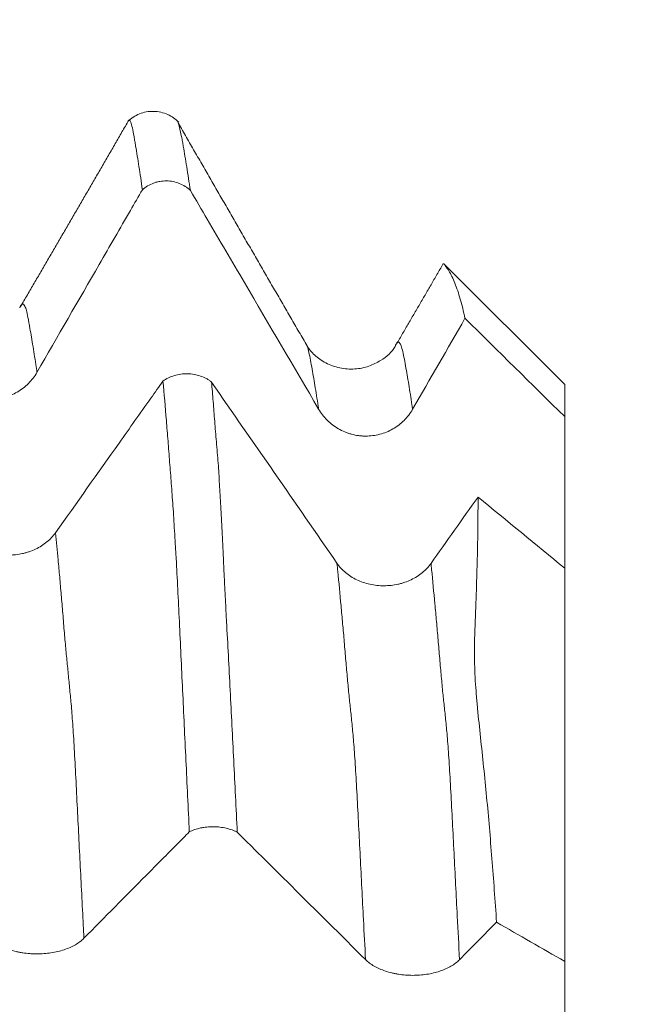
# Model space of a CAD drawing. Units: millimetres. Extents: x -64 to 87, y -82 to 34.
# Drawn here: x 63 to 66, y 3 to 8 of the extents above; entities that cross this region are included whole.
import ezdxf

# ---------------------------------------------------------------- set-up
doc = ezdxf.new("R2010")
doc.units = ezdxf.units.MM
for name, color, linetype in [('1', 4, 'Continuous'), ('2', 7, 'Continuous'), ('SK2', 7, 'Continuous')]:
    doc.layers.add(name, color=color, linetype=linetype)
doc.styles.add('iso_b_vert', font='simplex.shx')
doc.dimstyles.get("Standard").update_dxf_attribs({"dimtxt": 0.18, "dimasz": 0.18, "dimexe": 0.18, "dimexo": 0.0625, "dimgap": 0.09, "dimtad": 1, "dimzin": 0, "dimdsep": 52, "dimtxsty": 'Standard', "dimcen": 0.09, "dimadec": 0, "dimazin": 0, "dimtfac": 1, "dimtdec": 4, "dimtofl": 0, "dimtmove": 0, "dimatfit": 3, "dimfxl": 1, "dimtolj": 1, "dimtzin": 0, "dimarcsym": 0})

# ---------------------------------------------------------------- blocks, each defined once
blk = doc.blocks.new('_U0')
at = {"layer": '2', "lineweight": 13}
for p, q in [((85.28, -8.107966), (85.28, 23.854708)), ((67.3675, 8.107966), (87.28, 8.107966)), ((67.3675, -8.107966), (87.28, -8.107966))]:
    blk.add_line(p, q, dxfattribs=at)
at = {"layer": '2', "lineweight": 18}
for points in [[(85.28, 8.107966), (85.740784, 4.607967), (84.819216, 4.607964)], [(85.28, -8.107966), (84.819216, -4.607967), (85.740784, -4.607964)]]:
    blk.add_solid(points, dxfattribs=at)
at = {"layer": '2', "lineweight": 18, "insert": (84.688886, 18.242966), "char_height": 3, "attachment_point": 7, "rotation": 90, "line_spacing_factor": 1.084337, "style": 'iso_b_vert'}
blk.add_mtext('\\W0.6563;M16', dxfattribs=at)
blk = doc.blocks.new('_U2')
at = {"layer": 'SK2', "lineweight": 13}
for p, q in [((59.78, 1.5875), (59.78, 19.461423)), ((65.78, 9.695466), (65.78, 19.461423)), ((73.28, 17.461423), (52.28, 17.461423))]:
    blk.add_line(p, q, dxfattribs=at)
at = {"layer": 'SK2', "lineweight": 18}
for points in [[(59.78, 17.461423), (56.280002, 17.000639), (56.279998, 17.922207)], [(65.78, 17.461423), (69.279998, 17.922207), (69.280002, 17.000639)]]:
    blk.add_solid(points, dxfattribs=at)
at = {"layer": 'SK2', "lineweight": 18, "attachment_point": 7, "line_spacing_factor": 1.084337, "style": 'iso_b_vert'}
for s, insert, char_height in [('\\W0.5404;6', (60.922534, 25.346537), 3), ("\\W0.6474;'C'", (60.949034, 18.244057), 3.5)]:
    blk.add_mtext(s, dxfattribs=dict(at, insert=insert, char_height=char_height))

msp = doc.modelspace()

# ---------------------------------------------------------------- linework, layer by layer
at = {"layer": '1', "lineweight": 18}
for p, q in [((65.1323, 7.144), (65.1325, 7.1425)), ((65.78, 6.5), (65.1425, 7.1375)), ((65.78, 6.5), (65.78, 6.3291)), ((65.78, 5.5224), (65.78, 3.4282))]:
    msp.add_line(p, q, dxfattribs=at)
for points, knots in [([(63.7252, 7.8966), (63.7074, 7.9145), (63.6675, 7.9424), (63.5909, 7.9608), (63.5131, 7.9459), (63.4716, 7.9193), (63.4528, 7.9019)], [0, 0, 0, 0, 0.244274, 0.498892, 0.754101, 1, 1, 1, 1]), ([(63.5308, 7.5376), (63.5248, 7.5809), (63.5189, 7.6222), (63.5099, 7.6803), (63.5069, 7.699), (63.501, 7.7355), (63.4982, 7.7533), (63.4936, 7.7791), (63.4921, 7.7875), (63.4892, 7.8046), (63.4878, 7.8132), (63.4835, 7.8382), (63.4806, 7.8539), (63.4749, 7.8797), (63.4721, 7.8898), (63.4665, 7.9035), (63.4636, 7.9072), (63.46, 7.9078), (63.4593, 7.9077), (63.4578, 7.9071), (63.4569, 7.9064), (63.456, 7.9054), (63.4557, 7.9051)], [0, 0, 0, 0, 0.233141, 0.233141, 0.349712, 0.349712, 0.466282, 0.466282, 0.524568, 0.524568, 0.582853, 0.582853, 0.699424, 0.699424, 0.815994, 0.815994, 0.932565, 0.932565, 0.961708, 0.961708, 0.99085, 1, 1, 1, 1]), ([(63.7211, 7.8941), (63.7231, 7.8879), (63.7253, 7.8793), (63.7312, 7.8552), (63.7353, 7.8383), (63.7411, 7.812), (63.743, 7.8031), (63.7462, 7.7859), (63.7476, 7.7774), (63.7518, 7.7517), (63.7547, 7.734), (63.7608, 7.6973), (63.764, 7.6783), (63.7735, 7.6196), (63.78, 7.5777), (63.7864, 7.5341)], [0, 0, 0, 0, 0.120688, 0.120688, 0.26724, 0.26724, 0.340516, 0.340516, 0.413792, 0.413792, 0.560344, 0.560344, 0.706896, 0.706896, 1, 1, 1, 1]), ([(63.7864, 7.5341), (63.7821, 7.538), (63.7776, 7.5418), (63.7683, 7.5489), (63.7636, 7.5522), (63.7489, 7.5614), (63.7385, 7.5667), (63.7167, 7.5754), (63.7054, 7.5787), (63.6827, 7.5832), (63.671, 7.5845), (63.6475, 7.5848), (63.6358, 7.5839), (63.6186, 7.581), (63.6129, 7.5798), (63.6016, 7.5768), (63.596, 7.575), (63.5795, 7.569), (63.569, 7.564), (63.5491, 7.5522), (63.5395, 7.5453), (63.5308, 7.5376)], [0, 0, 0, 0, 0.0625, 0.0625, 0.125, 0.125, 0.25, 0.25, 0.375, 0.375, 0.5, 0.5, 0.625, 0.625, 0.6875, 0.6875, 0.75, 0.75, 0.875, 0.875, 1, 1, 1, 1]), ([(62.9696, 6.5649), (63.0801, 6.7567), (63.1906, 6.9484), (63.3566, 7.2359), (63.4119, 7.3318), (63.4884, 7.4643), (63.5096, 7.501), (63.5308, 7.5376)], [0, 0, 0, 0, 0.591254, 0.591254, 0.886882, 0.886882, 1, 1, 1, 1]), ([(63.7864, 7.5341), (63.8165, 7.4828), (63.8466, 7.4315), (63.9425, 7.2679), (64.0084, 7.1556), (64.206, 6.8186), (64.3377, 6.594), (64.4695, 6.3694)], [0, 0, 0, 0, 0.132126, 0.132126, 0.421417, 0.421417, 1, 1, 1, 1]), ([(65.249, 6.8528), (65.2412, 6.8901), (65.2329, 6.9242), (65.2195, 6.9708), (65.2148, 6.9856), (65.2053, 7.0136), (65.2004, 7.0268), (65.1902, 7.0519), (65.1849, 7.0637), (65.1739, 7.0858), (65.1683, 7.0961), (65.1574, 7.1146), (65.152, 7.1229), (65.1429, 7.1359), (65.139, 7.1409), (65.1363, 7.1437), (65.1361, 7.1439), (65.136, 7.144)], [0, 0, 0, 0, 0.248048, 0.248048, 0.372072, 0.372072, 0.496095, 0.496095, 0.620119, 0.620119, 0.744143, 0.744143, 0.868167, 0.868167, 0.992191, 0.992191, 1, 1, 1, 1]), ([(64.8766, 6.702), (64.8596, 6.6735), (64.8207, 6.6368), (64.7376, 6.5948), (64.6613, 6.5795), (64.5814, 6.5854), (64.5058, 6.6125), (64.4448, 6.6573), (64.4186, 6.688), (64.4087, 6.7047)], [0, 0, 0, 0, 0.22728, 0.347586, 0.473339, 0.603961, 0.734889, 0.865466, 1, 1, 1, 1]), ([(62.4689, 6.5654), (62.4817, 6.5436), (62.497, 6.5239), (62.5237, 6.4974), (62.5333, 6.4891), (62.5533, 6.4738), (62.5742, 6.4599), (62.5967, 6.4488), (62.6143, 6.4415), (62.6203, 6.4392), (62.6323, 6.4351), (62.6504, 6.4296), (62.6689, 6.4259), (62.6876, 6.4234), (62.6939, 6.4227), (62.7065, 6.4219), (62.7129, 6.4216), (62.7447, 6.4215), (62.7696, 6.4247), (62.8064, 6.4344), (62.8185, 6.4384), (62.8418, 6.448), (62.8531, 6.4535), (62.8749, 6.466), (62.8854, 6.473), (62.9055, 6.4883), (62.9244, 6.5049), (62.9409, 6.5236), (62.9562, 6.5435), (62.9633, 6.554), (62.9696, 6.5649)], [0, 0, 0, 0, 0.125, 0.125, 0.1875, 0.1875, 0.25, 0.3125, 0.3125, 0.34375, 0.34375, 0.375, 0.4375, 0.4375, 0.46875, 0.46875, 0.5, 0.5, 0.625, 0.625, 0.6875, 0.6875, 0.75, 0.75, 0.8125, 0.8125, 0.875, 0.9375, 0.9375, 1, 1, 1, 1]), ([(63.6405, 6.5186), (63.6495, 6.5251), (63.6591, 6.5308), (63.6794, 6.5407), (63.6901, 6.5449), (63.7125, 6.5517), (63.7239, 6.5541), (63.7414, 6.5565), (63.7473, 6.5571), (63.7591, 6.5578), (63.7652, 6.5579), (63.783, 6.5576), (63.7947, 6.5564), (63.8178, 6.5524), (63.8293, 6.5494), (63.8511, 6.5419), (63.8615, 6.5373), (63.8764, 6.5293), (63.8812, 6.5264), (63.8905, 6.5202), (63.8949, 6.517), (63.8991, 6.5136)], [0, 0, 0, 0, 0.125, 0.125, 0.25, 0.25, 0.375, 0.375, 0.4375, 0.4375, 0.5, 0.5, 0.625, 0.625, 0.75, 0.75, 0.875, 0.875, 0.9375, 0.9375, 1, 1, 1, 1]), ([(63.6405, 6.5186), (63.619, 6.4882), (63.5975, 6.4578), (63.5196, 6.3477), (63.4632, 6.2681), (63.2941, 6.0292), (63.1813, 5.87), (63.0685, 5.7107)], [0, 0, 0, 0, 0.112972, 0.112972, 0.408648, 0.408648, 1, 1, 1, 1]), ([(63.7808, 4.1179), (63.7778, 4.1819), (63.7749, 4.2457), (63.7689, 4.3728), (63.7659, 4.436), (63.7598, 4.5616), (63.7568, 4.6241), (63.751, 4.7487), (63.7481, 4.8107), (63.7422, 4.9343), (63.7393, 4.9959), (63.7335, 5.1179), (63.7306, 5.1783), (63.7249, 5.2967), (63.7221, 5.3547), (63.7164, 5.4668), (63.7136, 5.521), (63.71, 5.5861), (63.7093, 5.599), (63.7078, 5.6244), (63.7071, 5.637), (63.705, 5.674), (63.7035, 5.6979), (63.6993, 5.7677), (63.6965, 5.8116), (63.6908, 5.8952), (63.6879, 5.9348), (63.6836, 5.9926), (63.6822, 6.0116), (63.6791, 6.0494), (63.6776, 6.0681), (63.6747, 6.1057), (63.6733, 6.1247), (63.6704, 6.1622), (63.669, 6.1808), (63.6645, 6.2363), (63.6615, 6.2728), (63.6527, 6.3808), (63.6466, 6.4506), (63.6405, 6.5186)], [0, 0, 0, 0, 0.0625, 0.0625, 0.125, 0.125, 0.1875, 0.1875, 0.25, 0.25, 0.3125, 0.3125, 0.375, 0.375, 0.4375, 0.4375, 0.5, 0.5, 0.515625, 0.515625, 0.53125, 0.53125, 0.5625, 0.5625, 0.625, 0.625, 0.6875, 0.6875, 0.71875, 0.71875, 0.75, 0.75, 0.78125, 0.78125, 0.8125, 0.8125, 0.875, 0.875, 1, 1, 1, 1]), ([(63.8991, 6.5136), (63.9021, 6.4796), (63.905, 6.4451), (63.9106, 6.3753), (63.9134, 6.3401), (63.9176, 6.2863), (63.919, 6.2682), (63.922, 6.2317), (63.9235, 6.2133), (63.9267, 6.1761), (63.9283, 6.1573), (63.9315, 6.1196), (63.9332, 6.1007), (63.9361, 6.0631), (63.9373, 6.0445), (63.9395, 6.0073), (63.9405, 5.9887), (63.9424, 5.9509), (63.9434, 5.9318), (63.9455, 5.8925), (63.9467, 5.8724), (63.9491, 5.831), (63.9503, 5.8098), (63.9528, 5.7662), (63.954, 5.7438), (63.9575, 5.6748), (63.9598, 5.6262), (63.9628, 5.5616), (63.9634, 5.5484), (63.9646, 5.5218), (63.9653, 5.5084), (63.9673, 5.4677), (63.9687, 5.4401), (63.9715, 5.3839), (63.973, 5.3553), (63.976, 5.2973), (63.9775, 5.2679), (63.9824, 5.1786), (63.9856, 5.118), (63.9922, 4.9955), (63.9955, 4.9337), (64.0018, 4.8098), (64.0048, 4.7477), (64.011, 4.623), (64.0141, 4.5604), (64.0236, 4.3716), (64.0301, 4.2442), (64.0365, 4.1158)], [0, 0, 0, 0, 0.0625, 0.0625, 0.125, 0.125, 0.15625, 0.15625, 0.1875, 0.1875, 0.21875, 0.21875, 0.25, 0.25, 0.28125, 0.28125, 0.3125, 0.3125, 0.34375, 0.34375, 0.375, 0.375, 0.40625, 0.40625, 0.4375, 0.4375, 0.5, 0.5, 0.515625, 0.515625, 0.53125, 0.53125, 0.5625, 0.5625, 0.59375, 0.59375, 0.625, 0.625, 0.6875, 0.6875, 0.75, 0.75, 0.8125, 0.8125, 0.875, 0.875, 1, 1, 1, 1]), ([(64.4695, 6.3694), (64.4822, 6.3476), (64.4975, 6.328), (64.5242, 6.3015), (64.5338, 6.2931), (64.5538, 6.2778), (64.5747, 6.2639), (64.5973, 6.2528), (64.6148, 6.2455), (64.6208, 6.2433), (64.6328, 6.2392), (64.6509, 6.2337), (64.6694, 6.2299), (64.6881, 6.2274), (64.6944, 6.2268), (64.7071, 6.2259), (64.7135, 6.2257), (64.7452, 6.2255), (64.7702, 6.2287), (64.8069, 6.2384), (64.819, 6.2425), (64.8424, 6.252), (64.8536, 6.2575), (64.8754, 6.27), (64.886, 6.277), (64.9061, 6.2923), (64.925, 6.3089), (64.9415, 6.3276), (64.9568, 6.3475), (64.9638, 6.358), (64.9701, 6.369)], [0, 0, 0, 0, 0.125, 0.125, 0.1875, 0.1875, 0.25, 0.3125, 0.3125, 0.34375, 0.34375, 0.375, 0.4375, 0.4375, 0.46875, 0.46875, 0.5, 0.5, 0.625, 0.625, 0.6875, 0.6875, 0.75, 0.75, 0.8125, 0.8125, 0.875, 0.9375, 0.9375, 1, 1, 1, 1]), ([(65.4173, 3.6365), (65.4134, 3.6939), (65.4093, 3.7509), (65.401, 3.8638), (65.3968, 3.9198), (65.3837, 4.0863), (65.3744, 4.1955), (65.3592, 4.3568), (65.3539, 4.4102), (65.343, 4.516), (65.3374, 4.5685), (65.3264, 4.6724), (65.3209, 4.7237), (65.3136, 4.7996), (65.3113, 4.8246), (65.3072, 4.8742), (65.3055, 4.8987), (65.3027, 4.947), (65.3016, 4.9709), (65.3001, 5.018), (65.2998, 5.0412), (65.2996, 5.0871), (65.2998, 5.1098), (65.3006, 5.1543), (65.3012, 5.1762), (65.3033, 5.2411), (65.305, 5.2834), (65.3082, 5.3665), (65.3098, 5.4073), (65.3138, 5.5281), (65.3156, 5.6062), (65.318, 5.7575), (65.3185, 5.8306), (65.3184, 5.9011)], [0, 0, 0, 0, 0.0625, 0.0625, 0.125, 0.125, 0.25, 0.25, 0.3125, 0.3125, 0.375, 0.375, 0.4375, 0.4375, 0.46875, 0.46875, 0.5, 0.5, 0.53125, 0.53125, 0.5625, 0.5625, 0.59375, 0.59375, 0.625, 0.625, 0.6875, 0.6875, 0.75, 0.75, 0.875, 0.875, 1, 1, 1, 1]), ([(63.0685, 5.7107), (63.0557, 5.6927), (63.0403, 5.6763), (63.0136, 5.6544), (63.004, 5.6474), (62.9839, 5.6348), (62.963, 5.6233), (62.9404, 5.6141), (62.9229, 5.608), (62.9169, 5.6062), (62.9049, 5.6028), (62.8868, 5.5983), (62.8683, 5.5952), (62.8496, 5.5931), (62.8433, 5.5926), (62.8306, 5.5919), (62.8242, 5.5917), (62.7925, 5.5917), (62.7675, 5.5944), (62.7308, 5.6024), (62.7187, 5.6058), (62.6954, 5.6138), (62.6842, 5.6184), (62.6624, 5.6288), (62.6519, 5.6346), (62.6318, 5.6474), (62.6129, 5.6611), (62.5964, 5.6767), (62.5812, 5.6933), (62.5741, 5.702), (62.5679, 5.7111)], [0, 0, 0, 0, 0.125, 0.125, 0.1875, 0.1875, 0.25, 0.3125, 0.3125, 0.34375, 0.34375, 0.375, 0.4375, 0.4375, 0.46875, 0.46875, 0.5, 0.5, 0.625, 0.625, 0.6875, 0.6875, 0.75, 0.75, 0.8125, 0.8125, 0.875, 0.9375, 0.9375, 1, 1, 1, 1]), ([(65.0681, 5.5476), (65.0553, 5.5296), (65.0399, 5.5132), (65.0132, 5.4912), (65.0036, 5.4843), (64.9835, 5.4716), (64.9626, 5.4601), (64.94, 5.4509), (64.9225, 5.4449), (64.9165, 5.443), (64.9045, 5.4397), (64.8864, 5.4351), (64.8679, 5.432), (64.8491, 5.43), (64.8429, 5.4295), (64.8302, 5.4287), (64.8238, 5.4286), (64.7921, 5.4285), (64.7671, 5.4312), (64.7304, 5.4393), (64.7183, 5.4427), (64.695, 5.4507), (64.6837, 5.4552), (64.662, 5.4656), (64.6515, 5.4715), (64.6313, 5.4843), (64.6125, 5.498), (64.596, 5.5136), (64.5807, 5.5301), (64.5737, 5.5389), (64.5674, 5.548)], [0, 0, 0, 0, 0.125, 0.125, 0.1875, 0.1875, 0.25, 0.3125, 0.3125, 0.34375, 0.34375, 0.375, 0.4375, 0.4375, 0.46875, 0.46875, 0.5, 0.5, 0.625, 0.625, 0.6875, 0.6875, 0.75, 0.75, 0.8125, 0.8125, 0.875, 0.9375, 0.9375, 1, 1, 1, 1]), ([(64.0365, 4.1158), (64.0322, 4.1181), (64.0277, 4.1203), (64.0184, 4.1244), (64.0136, 4.1263), (63.9989, 4.1317), (63.9886, 4.1348), (63.9667, 4.1399), (63.9555, 4.1418), (63.9327, 4.1444), (63.9211, 4.1452), (63.8975, 4.1454), (63.8859, 4.1449), (63.8687, 4.1432), (63.863, 4.1424), (63.8517, 4.1407), (63.846, 4.1397), (63.8296, 4.1362), (63.8191, 4.1333), (63.7991, 4.1264), (63.7895, 4.1223), (63.7808, 4.1179)], [0, 0, 0, 0, 0.0625, 0.0625, 0.125, 0.125, 0.25, 0.25, 0.375, 0.375, 0.5, 0.5, 0.625, 0.625, 0.6875, 0.6875, 0.75, 0.75, 0.875, 0.875, 1, 1, 1, 1]), ([(63.2196, 3.5514), (63.3301, 3.6631), (63.4407, 3.7747), (63.6066, 3.9422), (63.6619, 3.998), (63.7385, 4.0752), (63.7596, 4.0965), (63.7808, 4.1179)], [0, 0, 0, 0, 0.591262, 0.591262, 0.886893, 0.886893, 1, 1, 1, 1]), ([(64.0365, 4.1158), (64.0665, 4.0859), (64.0966, 4.0561), (64.1926, 3.9608), (64.2584, 3.8954), (64.456, 3.6991), (64.5877, 3.5683), (64.7195, 3.4375)], [0, 0, 0, 0, 0.13214, 0.13214, 0.421426, 0.421426, 1, 1, 1, 1]), ([(62.719, 3.5516), (62.7318, 3.5389), (62.7471, 3.5275), (62.7738, 3.5121), (62.7834, 3.5072), (62.8034, 3.4983), (62.8243, 3.4902), (62.8468, 3.4837), (62.8644, 3.4795), (62.8703, 3.4782), (62.8823, 3.4758), (62.9004, 3.4726), (62.9189, 3.4704), (62.9377, 3.4689), (62.9439, 3.4686), (62.9566, 3.4681), (62.963, 3.4679), (62.9948, 3.4679), (63.0197, 3.4697), (63.0564, 3.4753), (63.0686, 3.4777), (63.0919, 3.4833), (63.1032, 3.4865), (63.1249, 3.4937), (63.1355, 3.4978), (63.1556, 3.5068), (63.1745, 3.5164), (63.191, 3.5273), (63.2063, 3.5389), (63.2133, 3.545), (63.2196, 3.5514)], [0, 0, 0, 0, 0.125, 0.125, 0.1875, 0.1875, 0.25, 0.3125, 0.3125, 0.34375, 0.34375, 0.375, 0.4375, 0.4375, 0.46875, 0.46875, 0.5, 0.5, 0.625, 0.625, 0.6875, 0.6875, 0.75, 0.75, 0.8125, 0.8125, 0.875, 0.9375, 0.9375, 1, 1, 1, 1]), ([(64.7195, 3.4375), (64.7322, 3.4248), (64.7475, 3.4134), (64.7742, 3.3979), (64.7838, 3.3931), (64.8039, 3.3842), (64.8247, 3.3761), (64.8473, 3.3696), (64.8648, 3.3653), (64.8708, 3.364), (64.8828, 3.3616), (64.9009, 3.3584), (64.9194, 3.3563), (64.9381, 3.3548), (64.9444, 3.3544), (64.9571, 3.3539), (64.9635, 3.3538), (64.9952, 3.3537), (65.0202, 3.3555), (65.0569, 3.3612), (65.0691, 3.3635), (65.0924, 3.3691), (65.1037, 3.3723), (65.1254, 3.3796), (65.136, 3.3836), (65.1561, 3.3926), (65.175, 3.4022), (65.1915, 3.4131), (65.2068, 3.4247), (65.2138, 3.4309), (65.2201, 3.4372)], [0, 0, 0, 0, 0.125, 0.125, 0.1875, 0.1875, 0.25, 0.3125, 0.3125, 0.34375, 0.34375, 0.375, 0.4375, 0.4375, 0.46875, 0.46875, 0.5, 0.5, 0.625, 0.625, 0.6875, 0.6875, 0.75, 0.75, 0.8125, 0.8125, 0.875, 0.9375, 0.9375, 1, 1, 1, 1])]:
    msp.add_open_spline(points, degree=3, knots=knots, dxfattribs=at)
for points, degree in [([(63.4537, 7.8997), (63.1667, 7.4024), (62.8777, 6.9082)], 2), ([(64.4082, 6.7062), (64.062, 7.3019), (63.7175, 7.9005)], 2), ([(65.1317, 7.1411), (65.0045, 6.9217), (64.8768, 6.7028)], 2), ([(64.9701, 6.369), (65.063, 6.5302), (65.156, 6.6915), (65.249, 6.8528)], 3), ([(65.249, 6.8528), (65.426, 6.6782), (65.603, 6.5036), (65.78, 6.3291)], 3), ([(64.5674, 5.548), (64.3449, 5.87), (64.1221, 6.1918), (63.8991, 6.5136)], 3), ([(65.78, 5.5224), (65.78, 5.7913), (65.78, 6.0602), (65.78, 6.3291)], 3), ([(65.3184, 5.9011), (65.235, 5.7833), (65.1515, 5.6654), (65.0681, 5.5476)], 3), ([(65.78, 5.5224), (65.6261, 5.6487), (65.4723, 5.7749), (65.3184, 5.9011)], 3), ([(65.2201, 3.4372), (65.2858, 3.5037), (65.3516, 3.5701), (65.4173, 3.6365)], 3), ([(65.4173, 3.6365), (65.5382, 3.5671), (65.6591, 3.4977), (65.78, 3.4282)], 3), ([(65.78, 2.9121), (65.78, 3.0841), (65.78, 3.2562), (65.78, 3.4282)], 3)]:
    msp.add_open_spline(points, degree=degree, dxfattribs=at)
at = {"layer": '1', "lineweight": 13}
for points, knots in [([(62.8778, 6.9084), (62.8787, 6.9112), (62.881, 6.9173), (62.8847, 6.9236), (62.8902, 6.9289), (62.897, 6.9293), (62.9039, 6.9203), (62.9094, 6.9078), (62.9149, 6.8916), (62.9203, 6.8655), (62.9259, 6.834), (62.9314, 6.8028), (62.9383, 6.7649), (62.9494, 6.6981), (62.9598, 6.6313), (62.9675, 6.5791), (62.9696, 6.5649)], [0, 0, 0, 0, 0.030813, 0.075974, 0.121135, 0.211457, 0.301778, 0.346939, 0.3921, 0.482422, 0.527583, 0.572744, 0.663065, 0.753387, 0.93403, 1, 1, 1, 1]), ([(64.877, 6.7033), (64.8785, 6.708), (64.8815, 6.7157), (64.8858, 6.7226), (64.8901, 6.7261), (64.8943, 6.7269), (64.8985, 6.7248), (64.9028, 6.7194), (64.9084, 6.7092), (64.9154, 6.6858), (64.9239, 6.6468), (64.9324, 6.6), (64.9409, 6.5513), (64.9523, 6.4848), (64.9621, 6.4226), (64.969, 6.3765), (64.9701, 6.369)], [0, 0, 0, 0, 0.050253, 0.095963, 0.141674, 0.187385, 0.233095, 0.278806, 0.324516, 0.415937, 0.507359, 0.59878, 0.690201, 0.781622, 0.964465, 1, 1, 1, 1]), ([(64.4079, 6.707), (64.4105, 6.7001), (64.416, 6.6809), (64.4242, 6.642), (64.4327, 6.595), (64.4413, 6.546), (64.4527, 6.479), (64.4621, 6.4186), (64.4687, 6.3747), (64.4695, 6.3694)], [0, 0, 0, 0, 0.129933, 0.268696, 0.40746, 0.546224, 0.684988, 0.962516, 1, 1, 1, 1]), ([(63.0685, 5.7107), (63.073, 5.6636), (63.0804, 5.5861), (63.0905, 5.4757), (63.0989, 5.3798), (63.1058, 5.2986), (63.1114, 5.2278), (63.1169, 5.1605), (63.1238, 5.084), (63.132, 5.0007), (63.1389, 4.9317), (63.1444, 4.8755), (63.1486, 4.831), (63.1527, 4.7891), (63.1582, 4.7195), (63.1651, 4.6177), (63.1733, 4.4702), (63.1816, 4.3023), (63.1899, 4.1373), (63.1983, 3.974), (63.2067, 3.8083), (63.2138, 3.6668), (63.2181, 3.581), (63.2196, 3.5514)], [0, 0, 0, 0, 0.089181, 0.144294, 0.199408, 0.254522, 0.282079, 0.309636, 0.36475, 0.419863, 0.474977, 0.502534, 0.530091, 0.557648, 0.585205, 0.640319, 0.695433, 0.750546, 0.80566, 0.860774, 0.915888, 0.971002, 1, 1, 1, 1]), ([(64.5674, 5.548), (64.5688, 5.5337), (64.576, 5.4607), (64.5861, 5.3542), (64.5976, 5.2269), (64.6061, 5.13), (64.6146, 5.028), (64.6231, 4.9329), (64.6302, 4.8576), (64.6358, 4.8026), (64.6401, 4.764), (64.6443, 4.7239), (64.6486, 4.6798), (64.6528, 4.6352), (64.6585, 4.5687), (64.6655, 4.4646), (64.674, 4.3158), (64.6825, 4.1517), (64.6939, 3.9311), (64.7062, 3.6887), (64.7157, 3.5084), (64.7195, 3.4375)], [0, 0, 0, 0, 0.027555, 0.140065, 0.19632, 0.252575, 0.30883, 0.365086, 0.421341, 0.449468, 0.477596, 0.505723, 0.533851, 0.561979, 0.590106, 0.646361, 0.702616, 0.758872, 0.815127, 0.927637, 1, 1, 1, 1]), ([(65.0681, 5.5476), (65.0691, 5.5368), (65.076, 5.4673), (65.0857, 5.3647), (65.0972, 5.2378), (65.1057, 5.141), (65.1143, 5.0392), (65.1227, 4.9446), (65.1298, 4.8701), (65.1354, 4.8162), (65.1397, 4.7785), (65.1439, 4.7391), (65.1482, 4.6957), (65.1524, 4.6519), (65.1581, 4.5861), (65.1651, 4.4827), (65.1736, 4.3343), (65.1821, 4.1704), (65.1936, 3.9503), (65.2062, 3.7008), (65.216, 3.5146), (65.2201, 3.4372)], [0, 0, 0, 0, 0.020891, 0.13339, 0.189639, 0.245889, 0.302139, 0.358388, 0.414638, 0.442762, 0.470887, 0.499012, 0.527137, 0.555262, 0.583386, 0.639636, 0.695886, 0.752135, 0.808385, 0.920884, 1, 1, 1, 1])]:
    msp.add_open_spline(points, degree=3, knots=knots, dxfattribs=at)

# ---------------------------------------------------------------- dimensions: what is measured, and where the dimension line sits
at = {"layer": '2', "lineweight": 18}
dim = msp.add_linear_dim(base=(85.28, -8.108), p1=(65.78, 8.108), p2=(65.78, -8.108), angle=90, dimstyle='Standard', override={"dimtxt": 3, "dimasz": 3.5, "dimexe": 2, "dimexo": 1.5875, "dimgap": 1.5, "dimtad": 1, "dimtih": 0, "dimtoh": 0, "dimdec": 3, "dimlfac": 1, "dimzin": 8, "dimdsep": 46, "dimlunit": 2, "dimpost": '', "dimtxsty": 'iso_b_vert', "dimsah": 1, "dimse1": 0, "dimse2": 0, "dimsd1": 0, "dimsd2": 0, "dimclrd": 2, "dimclre": 2, "dimclrt": 2, "dimtol": 0, "dimtm": -0.1, "dimtfac": 1.166667, "dimtdec": 3, "dimtofl": 1, "dimtmove": 0, "dimtzin": 8, "dimlwd": 13, "dimlwe": 13}, dxfattribs=at)
dim.commit()
dim.dimension.update_dxf_attribs({"geometry": '_U0', "text_midpoint": (85.28, 23.3223)})
at = {"layer": 'SK2', "lineweight": 18}
dim = msp.add_linear_dim(base=(59.78, 17.4614), p1=(65.78, 8.108), p2=(59.78, 0), dimstyle='Standard', override={"dimtxt": 3, "dimasz": 3.5, "dimexe": 2, "dimexo": 1.5875, "dimgap": 1.5, "dimtad": 1, "dimtih": 1, "dimtoh": 0, "dimdec": 3, "dimlfac": 1, "dimzin": 8, "dimdsep": 46, "dimlunit": 2, "dimpost": '<>', "dimtxsty": 'iso_b_vert', "dimsah": 1, "dimse1": 0, "dimse2": 0, "dimsd1": 0, "dimsd2": 0, "dimclrd": 2, "dimclre": 2, "dimclrt": 2, "dimtol": 0, "dimtm": -0.1, "dimtfac": 1.166667, "dimtdec": 3, "dimtofl": 1, "dimtmove": 0, "dimtzin": 8, "dimlwd": 13, "dimlwe": 13}, dxfattribs=at)
dim.commit()
dim.dimension.update_dxf_attribs({"geometry": '_U2', "text_midpoint": (62.78, 17.4614)})

doc.saveas('drawing.dxf')
